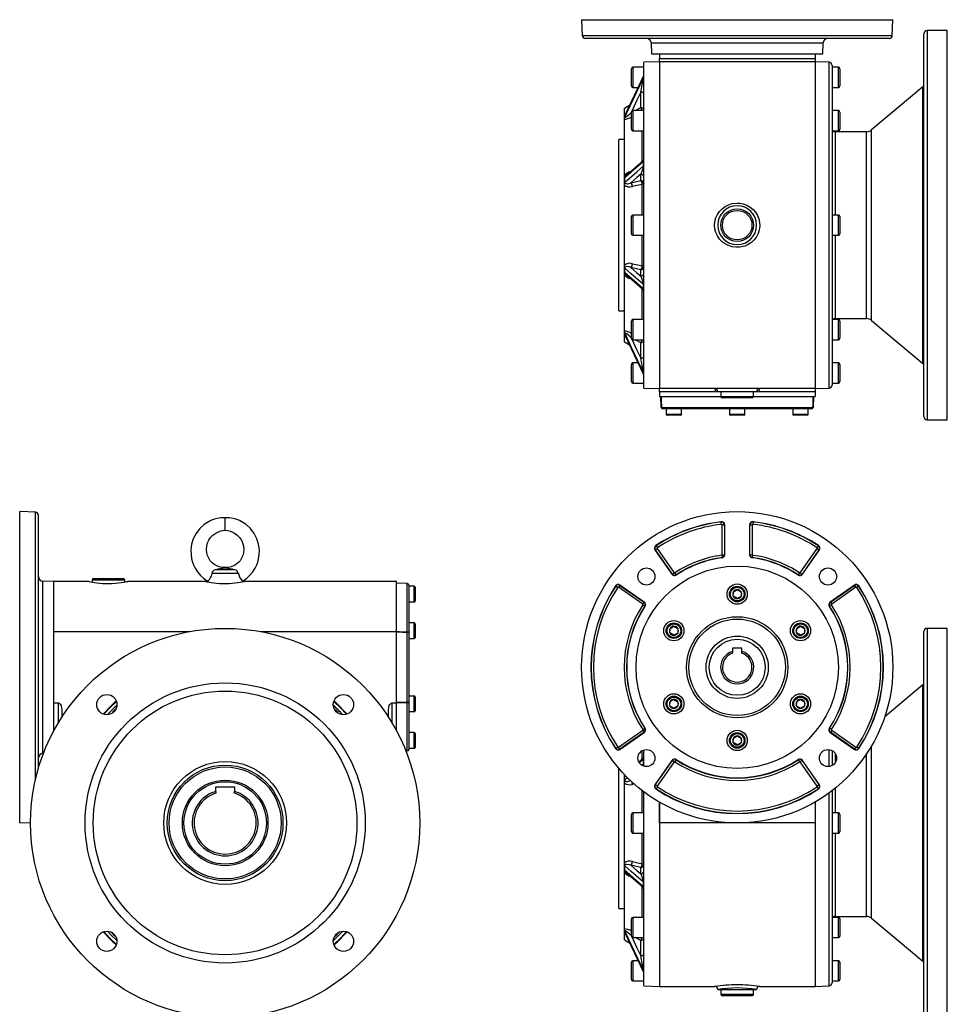
# Model space of a CAD drawing. Extents: x -478 to 818, y -478 to 478.
# Drawn here: x -478 to 118, y -154 to 478 of the extents above; entities that cross this region are included whole.
import ezdxf

# ---------------------------------------------------------------- set-up
doc = ezdxf.new("R2010")
doc.units = 0
doc.linetypes.add('SLD-PLNÁ', pattern=[0])
doc.layers.add('VIDITELNE', color=2, linetype='SLD-PLNÁ')

msp = doc.modelspace()

# ---------------------------------------------------------------- linework, layer by layer
at = {"layer": 'VIDITELNE', "color": 2, "linetype": 'SLD-PLNÁ'}
for p, q in [((-117.5, 478.5), (-117.15, 468.43)), ((-117.5, 478.5), (82.5, 478.5)), ((82.15, 468.43), (82.5, 478.5)), ((-117.15, 468.43), (82.15, 468.43)), ((102.5, 223.5), (102.5, 469.5)), ((117.5, 471.5), (104.5, 471.5)), ((104.5, 471.5), (104.5, 221.5)), ((117.5, 221.5), (117.5, 471.5)), ((80.15, 466.5), (-115.15, 466.5)), ((-72.75, 463.6), (-72.5, 456.5)), ((-72.75, 463.6), (37.75, 463.6)), ((37.5, 456.5), (37.75, 463.6)), ((-72.5, 456.5), (37.5, 456.5)), ((-67.5, 456.5), (32.5, 456.5)), ((-67.5, 456.5), (-67.5, 453.5)), ((32.5, 456.5), (32.5, 453.5)), ((-67.5, 451.5), (-77.5, 451.15)), ((-77.5, 241.85), (-77.5, 451.15)), ((-67.5, 453.5), (32.5, 453.5)), ((-67.5, 451.5), (-67.5, 453.5)), ((32.5, 451.5), (-67.5, 451.5)), ((-67.5, 451.5), (-67.5, 241.5)), ((32.5, 453.5), (32.5, 451.5)), ((41.57, 451.18), (32.5, 451.5)), ((32.5, 451.5), (32.5, 241.5)), ((41.57, 346.5), (41.57, 451.18)), ((43.5, 449.18), (43.5, 346.5)), ((-85.5, 436), (-85.5, 447)), ((-77.5, 448), (-84.5, 448)), ((-84.5, 448), (-84.5, 435)), ((47.5, 448), (43.5, 448)), ((47.5, 435), (47.5, 448)), ((48.5, 447), (48.5, 436)), ((-77.7, 442.33), (-89.69, 417.07)), ((-77.67, 441.18), (-77.67, 442.34)), ((-84.5, 435), (-81.18, 435)), ((-79.5, 422.02), (-79.5, 431.96)), ((43.5, 435), (47.5, 435)), ((101.79, 435.27), (68.89, 407.67)), ((101.79, 346.5), (101.79, 435.27)), ((-86.67, 423.42), (-90, 421.5)), ((-90, 416.95), (-90, 421.5)), ((-85.46, 419.4), (-85.82, 418.64)), ((-85.82, 418.64), (-85.5, 418.81)), ((-85.5, 408.18), (-85.5, 419.18)), ((-77.5, 420.18), (-84.5, 420.18)), ((-84.5, 420.18), (-84.5, 407.18)), ((-82.95, 420.18), (-79.5, 422.02)), ((47.5, 420.18), (43.5, 420.18)), ((47.5, 407.18), (47.5, 420.18)), ((48.5, 419.18), (48.5, 408.18)), ((-90, 415.8), (-90, 416.95)), ((-90, 415.8), (-90, 415.8)), ((-90, 414.51), (-90, 415.8)), ((-90, 378.12), (-90, 414.51)), ((-84.5, 407.18), (-77.5, 407.18)), ((-78.5, 387.45), (-78.5, 407.18)), ((43.5, 407.18), (47.5, 407.18)), ((65.68, 406.5), (45.5, 406.5)), ((45.5, 406.5), (45.5, 353)), ((65.68, 286.5), (65.68, 406.5)), ((68.89, 285.33), (68.89, 407.67)), ((-90, 401.5), (-93.5, 401.5)), ((-93.5, 291.5), (-93.5, 401.5)), ((-78.19, 387.63), (-88.64, 378.51)), ((-77.67, 384.56), (-77.67, 387.35)), ((-90, 375.2), (-90, 378.12)), ((-90, 372.23), (-90, 375.2)), ((-90, 375.2), (-90, 375.2)), ((-85.82, 373.7), (-79.5, 375.1)), ((-79.5, 375.1), (-79.5, 379.22)), ((-90, 320.77), (-90, 372.23)), ((-78.5, 353), (-78.5, 372.7)), ((-85.5, 341), (-85.5, 352)), ((-77.5, 353), (-84.5, 353)), ((-84.5, 353), (-84.5, 340)), ((47.5, 353), (43.5, 353)), ((47.5, 340), (47.5, 353)), ((48.5, 352), (48.5, 341)), ((41.57, 241.82), (41.57, 346.5)), ((43.5, 346.5), (43.5, 243.82)), ((101.79, 257.73), (101.79, 346.5)), ((-84.5, 340), (-77.5, 340)), ((-78.5, 320.3), (-78.5, 340)), ((43.5, 340), (47.5, 340)), ((45.5, 340), (45.5, 286.5)), ((-90, 317.8), (-90, 320.77)), ((-90, 317.8), (-90, 317.8)), ((-90, 314.88), (-90, 317.8)), ((-79.5, 317.9), (-85.82, 319.3)), ((-79.5, 313.78), (-79.5, 317.9)), ((-90, 278.49), (-90, 314.88)), ((-88.65, 314.5), (-78.23, 305.4)), ((-78.5, 285.82), (-78.5, 305.56)), ((-77.67, 305.65), (-77.67, 308.44)), ((-93.5, 291.5), (-90, 291.5)), ((-85.5, 273.82), (-85.5, 284.82)), ((-77.5, 285.82), (-84.5, 285.82)), ((-84.5, 285.82), (-84.5, 272.82)), ((47.5, 285.82), (43.5, 285.82)), ((45.5, 286.5), (65.68, 286.5)), ((47.5, 272.82), (47.5, 285.82)), ((48.5, 284.82), (48.5, 273.82)), ((68.89, 285.33), (101.79, 257.73)), ((-90, 277.2), (-90, 278.49)), ((-90, 277.2), (-90, 277.2)), ((-90, 276.05), (-90, 277.2)), ((-90, 271.5), (-90, 276.05)), ((-89.56, 275.66), (-90, 276.05)), ((-89.69, 275.93), (-77.7, 250.67)), ((-85.82, 274.36), (-85.45, 273.58)), ((-85.5, 274.19), (-85.82, 274.36)), ((-84.5, 272.82), (-77.5, 272.82)), ((-79.5, 270.98), (-82.95, 272.82)), ((43.5, 272.82), (47.5, 272.82)), ((-90, 271.5), (-86.67, 269.58)), ((-79.5, 261.04), (-79.5, 270.98)), ((-85.5, 246), (-85.5, 257)), ((-81.18, 258), (-84.5, 258)), ((-84.5, 258), (-84.5, 245)), ((47.5, 258), (43.5, 258)), ((47.5, 245), (47.5, 258)), ((48.5, 257), (48.5, 246)), ((-77.67, 250.66), (-77.67, 251.82)), ((-84.5, 245), (-77.5, 245)), ((-77.5, 241.85), (-67.5, 241.5)), ((32.5, 241.5), (-67.5, 241.5)), ((-67.5, 239.5), (-67.5, 241.5)), ((32.5, 241.5), (41.57, 241.82)), ((32.5, 241.5), (32.5, 239.5)), ((43.5, 245), (47.5, 245)), ((-31.49, 239.5), (-67.5, 239.5)), ((-67.5, 239.5), (-67.5, 236.5)), ((-67.5, 236.5), (-28, 236.5)), ((-66.25, 229.47), (-66.5, 236.5)), ((-30, 239.5), (-31.49, 239.5)), ((-5, 239.5), (-30, 239.5)), ((-28, 239.5), (-28, 236.5)), ((-28, 236.5), (-7, 236.5)), ((-8, 235.5), (-27, 235.5)), ((-7, 236.5), (-7, 239.5)), ((-7, 236.5), (32.5, 236.5)), ((-3.51, 239.5), (-5, 239.5)), ((32.5, 239.5), (-3.51, 239.5)), ((31.5, 236.5), (31.25, 229.47)), ((32.5, 239.5), (32.5, 236.5)), ((-66.16, 229.47), (31.16, 229.47)), ((30.25, 228.5), (-65.25, 228.5)), ((-63.2, 228.5), (-63.2, 225)), ((-53.2, 225), (-53.2, 228.5)), ((-22.5, 228.5), (-22.5, 225)), ((-12.5, 225), (-12.5, 228.5)), ((18.2, 228.5), (18.2, 225)), ((28.2, 225), (28.2, 228.5)), ((-63.2, 225), (-53.2, 225)), ((-53.7, 224.5), (-62.7, 224.5)), ((-22.5, 225), (-12.5, 225)), ((-13, 224.5), (-22, 224.5)), ((18.2, 225), (28.2, 225)), ((27.7, 224.5), (18.7, 224.5)), ((104.5, 221.5), (117.5, 221.5)), ((-468.43, 162.15), (-478.5, 162.5)), ((-478.5, 62.5), (-478.5, 162.5)), ((-468.43, 62.5), (-468.43, 162.15)), ((-466.5, 62.5), (-466.5, 160.15)), ((-346.5, 150.5), (-346.5, 158.5)), ((-27.7, 155.79), (-27.72, 155.94)), ((-27.54, 154.29), (-27.7, 155.79)), ((-27.16, 153.95), (-25.66, 153.95)), ((-27.16, 134.81), (-27.16, 153.95)), ((-25.66, 153.95), (-25.5, 153.95)), ((-25.66, 153.95), (-25.66, 134.81)), ((-25.5, 134.81), (-25.5, 153.95)), ((-9.34, 153.95), (-9.5, 153.95)), ((-9.5, 153.95), (-9.5, 134.81)), ((-9.34, 134.81), (-9.34, 153.95)), ((-9.34, 153.95), (-7.84, 153.95)), ((-7.84, 153.95), (-7.84, 134.81)), ((-7.3, 155.79), (-7.46, 154.29)), ((-7.3, 155.79), (-7.28, 155.94)), ((-69.64, 140.52), (-69.73, 140.65)), ((-69.64, 140.52), (-68.81, 139.28)), ((33.81, 139.28), (34.64, 140.52)), ((34.64, 140.52), (34.73, 140.65)), ((-70.13, 137.94), (-70.26, 137.84)), ((-70.26, 137.84), (-59.36, 122.28)), ((-70.13, 137.94), (-68.9, 138.8)), ((-59.23, 122.37), (-70.13, 137.94)), ((-68.9, 138.8), (-58, 123.23)), ((-27.45, 134.47), (-27.25, 132.99)), ((-27.25, 132.99), (-27.23, 132.83)), ((-27.16, 134.81), (-25.66, 134.81)), ((-25.66, 134.81), (-25.5, 134.81)), ((-9.34, 134.81), (-9.5, 134.81)), ((-9.34, 134.81), (-7.84, 134.81)), ((-7.75, 132.99), (-7.77, 132.83)), ((-7.75, 132.99), (-7.55, 134.47)), ((23, 123.23), (33.9, 138.8)), ((35.13, 137.94), (24.23, 122.37)), ((24.36, 122.28), (35.26, 137.84)), ((33.9, 138.8), (35.13, 137.94)), ((35.13, 137.94), (35.26, 137.84)), ((-346.5, 126.14), (-346.5, 126.5)), ((-337.98, 122.69), (-355.02, 122.69)), ((-340.31, 125.12), (-352.69, 125.12)), ((-59.23, 122.37), (-59.36, 122.28)), ((-59.23, 122.37), (-58, 123.23)), ((-56.7, 121.89), (-57.53, 123.14)), ((-56.7, 121.89), (-56.62, 121.75)), ((21.7, 121.89), (21.62, 121.75)), ((22.53, 123.14), (21.7, 121.89)), ((23, 123.23), (24.23, 122.37)), ((24.23, 122.37), (24.36, 122.28)), ((-456.5, 117.5), (-463.6, 117.75)), ((-463.6, 62.5), (-463.6, 117.75)), ((-434, 117.5), (-456.5, 117.5)), ((-456.5, 85.41), (-456.5, 117.5)), ((-456.5, 62.5), (-456.5, 117.5)), ((-432, 118.5), (-432, 117.08)), ((-411, 118.5), (-432, 118.5)), ((-431, 119.5), (-412, 119.5)), ((-411, 117.08), (-411, 118.5)), ((-359, 117.5), (-409.03, 117.5)), ((-357.61, 117.73), (-357.7, 117.22)), ((-335.3, 117.22), (-335.39, 117.73)), ((-236.5, 117.5), (-334.03, 117.5)), ((-236.5, 85.41), (-236.5, 117.5)), ((-229.47, 116.25), (-236.5, 116.5)), ((-229.47, 85.34), (-229.47, 116.25)), ((-228.5, 115.25), (-228.5, 84.92)), ((-225, 114.5), (-228.5, 114.5)), ((-225, 104.5), (-225, 114.5)), ((-224.5, 114), (-224.5, 105)), ((-95.52, 114.64), (-95.65, 114.73)), ((-95.52, 114.64), (-94.28, 113.81)), ((-92.94, 115.13), (-93.8, 113.9)), ((-78.23, 103), (-93.8, 113.9)), ((-92.94, 115.13), (-92.84, 115.26)), ((-92.94, 115.13), (-77.37, 104.23)), ((-77.28, 104.36), (-92.84, 115.26)), ((57.84, 115.26), (42.28, 104.36)), ((42.37, 104.23), (57.94, 115.13)), ((58.8, 113.9), (43.23, 103)), ((57.94, 115.13), (57.84, 115.26)), ((57.94, 115.13), (58.8, 113.9)), ((60.52, 114.64), (59.28, 113.81)), ((60.52, 114.64), (60.65, 114.73)), ((-20.04, 108.12), (-19.96, 111.01)), ((-17.58, 106.61), (-20.04, 108.12)), ((-19.96, 111.01), (-17.42, 112.39)), ((-15.04, 107.99), (-17.58, 106.61)), ((-17.42, 112.39), (-14.96, 110.88)), ((-14.96, 110.88), (-15.04, 107.99)), ((-228.5, 104.5), (-225, 104.5)), ((-78.23, 103), (-77.37, 104.23)), ((-78.14, 102.53), (-76.89, 101.7)), ((-77.37, 104.23), (-77.28, 104.36)), ((-76.89, 101.7), (-76.75, 101.62)), ((41.89, 101.7), (41.75, 101.62)), ((43.14, 102.53), (41.89, 101.7)), ((42.37, 104.23), (42.28, 104.36)), ((42.37, 104.23), (43.23, 103)), ((-225, 91), (-228.5, 91)), ((-225, 81), (-225, 91)), ((-224.5, 90.5), (-224.5, 81.5)), ((-60.66, 87.51), (-58.13, 88.89)), ((-58.13, 88.89), (-55.67, 87.38)), ((20.74, 87.51), (23.28, 88.89)), ((23.28, 88.89), (25.74, 87.38)), ((-456.5, 85.41), (-369.25, 85.41)), ((-323.75, 85.41), (-236.5, 85.41)), ((-236.5, 39.59), (-236.5, 85.41)), ((-229.47, 40.08), (-229.47, 84.92)), ((-228.5, 84.92), (-229.47, 84.92)), ((-228.5, 84.92), (-228.5, 40.08)), ((-60.74, 84.62), (-60.66, 87.51)), ((-58.28, 83.11), (-60.74, 84.62)), ((-55.74, 84.49), (-58.28, 83.11)), ((-55.67, 87.38), (-55.74, 84.49)), ((20.67, 84.62), (20.74, 87.51)), ((23.13, 83.11), (20.67, 84.62)), ((25.66, 84.49), (23.13, 83.11)), ((25.74, 87.38), (25.66, 84.49)), ((102.5, -160.5), (102.5, 85.5)), ((117.5, 87.5), (104.5, 87.5)), ((104.5, 87.5), (104.5, -162.5)), ((117.5, -162.5), (117.5, 87.5)), ((-228.5, 81), (-225, 81)), ((-20.5, 74.7), (-20.5, 72.72)), ((-14.5, 74.7), (-20.5, 74.7)), ((-20.5, 72.72), (-20.5, 71.51)), ((-14.5, 72.72), (-14.5, 74.7)), ((-14.5, 71.51), (-14.5, 72.72)), ((-478.5, -37.5), (-478.5, 62.5)), ((-468.43, -9.97), (-468.43, 62.5)), ((-466.5, -2.5), (-466.5, 62.5)), ((-463.6, 7.25), (-463.6, 62.5)), ((-456.5, 21.87), (-456.5, 62.5)), ((101.79, 51.27), (77.32, 30.74)), ((101.79, -126.27), (101.79, 51.27)), ((-456.5, 21.87), (-456.5, 39.59)), ((-456.5, 39.59), (-453.5, 39.59)), ((-453.5, 27.12), (-453.5, 39.59)), ((-239.5, 39.59), (-236.5, 39.59)), ((-239.5, 39.59), (-239.5, 27.12)), ((-236.5, 21.87), (-236.5, 39.59)), ((-228.5, 40.08), (-229.47, 40.08)), ((-229.47, 8.75), (-229.47, 39.66)), ((-225, 44), (-228.5, 44)), ((-228.5, 40.08), (-228.5, 9.75)), ((-225, 34), (-225, 44)), ((-224.5, 43.5), (-224.5, 34.5)), ((-60.74, 37.62), (-60.66, 40.51)), ((-60.66, 40.51), (-58.13, 41.89)), ((-58.13, 41.89), (-55.67, 40.38)), ((-55.67, 40.38), (-55.74, 37.49)), ((20.67, 37.62), (20.74, 40.51)), ((20.74, 40.51), (23.28, 41.89)), ((23.28, 41.89), (25.74, 40.38)), ((25.74, 40.38), (25.66, 37.49)), ((-451.5, 35.13), (-451.5, 30.32)), ((-241.5, 30.32), (-241.5, 35.13)), ((-228.5, 34), (-225, 34)), ((-58.28, 36.11), (-60.74, 37.62)), ((-55.74, 37.49), (-58.28, 36.11)), ((23.13, 36.11), (20.67, 37.62)), ((25.66, 37.49), (23.13, 36.11)), ((-225, 20.5), (-228.5, 20.5)), ((-225, 10.5), (-225, 20.5)), ((-224.5, 20), (-224.5, 11)), ((-93.8, 11.1), (-78.23, 22)), ((-77.37, 20.77), (-92.94, 9.87)), ((-92.84, 9.74), (-77.28, 20.64)), ((-78.23, 22), (-77.37, 20.77)), ((-78.14, 22.47), (-76.89, 23.3)), ((-77.37, 20.77), (-77.28, 20.64)), ((-76.89, 23.3), (-76.75, 23.38)), ((41.89, 23.3), (41.75, 23.38)), ((43.14, 22.47), (41.89, 23.3)), ((42.37, 20.77), (42.28, 20.64)), ((42.28, 20.64), (57.84, 9.74)), ((43.23, 22), (42.37, 20.77)), ((57.94, 9.87), (42.37, 20.77)), ((43.23, 22), (58.8, 11.1)), ((-20.04, 14.12), (-19.96, 17.01)), ((-17.58, 12.61), (-20.04, 14.12)), ((-19.96, 17.01), (-17.42, 18.39)), ((-15.04, 13.99), (-17.58, 12.61)), ((-17.42, 18.39), (-14.96, 16.88)), ((-14.96, 16.88), (-15.04, 13.99)), ((-463.6, 7.25), (-463.21, 7.27)), ((-230.36, 8.71), (-229.47, 8.75)), ((-228.5, 10.5), (-225, 10.5)), ((-95.52, 10.36), (-95.65, 10.27)), ((-95.52, 10.36), (-94.28, 11.19)), ((-92.94, 9.87), (-93.8, 11.1)), ((-92.94, 9.87), (-92.84, 9.74)), ((-78.5, 3.45), (-78.5, 8.98)), ((-77.5, -1.08), (-77.5, 9.41)), ((41.57, -1.29), (41.57, 9.61)), ((43.5, 8.98), (43.5, -0.65)), ((45.5, 7.08), (45.5, 1.25)), ((57.94, 9.87), (57.84, 9.74)), ((58.8, 11.1), (57.94, 9.87)), ((60.52, 10.36), (59.28, 11.19)), ((60.52, 10.36), (60.65, 10.27)), ((65.68, -97.5), (65.68, 6.99)), ((68.89, -98.67), (68.89, 12.14)), ((-78.19, 3.63), (-80.61, 1.52)), ((-78.75, -0.38), (-77.67, 0.56)), ((-77.67, 0.56), (-77.67, 3.35)), ((-59.36, 2.72), (-70.26, -12.84)), ((-70.13, -12.94), (-59.23, 2.63)), ((-58, 1.77), (-68.9, -13.8)), ((-59.23, 2.63), (-59.36, 2.72)), ((-58, 1.77), (-59.23, 2.63)), ((-57.53, 1.86), (-56.7, 3.11)), ((-56.7, 3.11), (-56.62, 3.25)), ((21.7, 3.11), (21.62, 3.25)), ((21.7, 3.11), (22.53, 1.86)), ((24.23, 2.63), (23, 1.77)), ((33.9, -13.8), (23, 1.77)), ((24.23, 2.63), (24.36, 2.72)), ((24.23, 2.63), (35.13, -12.94)), ((35.26, -12.84), (24.36, 2.72)), ((-93.5, -37.5), (-93.5, -2.49)), ((-90, -8.8), (-90, -6.23)), ((-93.5, -37.5), (-93.5, -11)), ((-90, -11.77), (-90, -8.8)), ((-90, -8.8), (-90, -8.8)), ((-90, -63.23), (-90, -11.77)), ((-89.37, -6.85), (-89.74, -7.17)), ((-83.68, -12.45), (-84.82, -12.7)), ((-352.5, -14.2), (-340.5, -14.2)), ((-352.5, -17.21), (-352.5, -14.2)), ((-352.5, -17.21), (-352.5, -18.42)), ((-340.5, -14.2), (-340.5, -17.21)), ((-340.5, -18.42), (-340.5, -17.21)), ((-78.5, -31), (-78.5, -16.74)), ((-77.5, -37.5), (-77.5, -17.5)), ((-70.13, -12.94), (-70.26, -12.84)), ((-68.9, -13.8), (-70.13, -12.94)), ((-69.64, -15.52), (-69.73, -15.65)), ((-68.81, -14.28), (-69.64, -15.52)), ((34.64, -15.52), (33.81, -14.28)), ((35.13, -12.94), (33.9, -13.8)), ((34.64, -15.52), (34.73, -15.65)), ((35.13, -12.94), (35.26, -12.84)), ((41.57, -142.18), (41.57, -18.19)), ((43.5, -16.74), (43.5, -140.18)), ((45.5, -15.16), (45.5, -31)), ((-67.5, -24.1), (-67.5, -37.5)), ((-67.5, -37.5), (-67.5, -24.1)), ((32.5, -24.1), (32.5, -37.5)), ((-77.5, -31), (-84.5, -31)), ((-84.5, -31), (-84.5, -37.5)), ((47.5, -31), (43.5, -31)), ((47.5, -44), (47.5, -31)), ((-478.5, -37.5), (-471.5, -37.26)), ((-93.5, -92.5), (-93.5, -37.5)), ((-85.5, -37.5), (-85.5, -32)), ((-85.5, -43), (-85.5, -37.5)), ((-84.5, -37.5), (-84.5, -44)), ((-77.5, -142.15), (-77.5, -37.5)), ((32.5, -37.5), (-67.5, -37.5)), ((-67.5, -37.5), (-67.5, -142.5)), ((32.5, -37.5), (32.5, -142.5)), ((48.5, -32), (48.5, -43)), ((-84.5, -44), (-77.5, -44)), ((-78.5, -63.7), (-78.5, -44)), ((43.5, -44), (47.5, -44)), ((45.5, -44), (45.5, -97.5)), ((-90, -66.2), (-90, -63.23)), ((-90, -66.2), (-90, -66.2)), ((-90, -69.12), (-90, -66.2)), ((-90, -105.51), (-90, -69.12)), ((-88.66, -69.5), (-78.23, -78.6)), ((-79.5, -66.1), (-85.82, -64.7)), ((-79.5, -70.22), (-79.5, -66.1)), ((-77.67, -78.35), (-77.67, -75.56)), ((-78.5, -98.18), (-78.5, -78.44)), ((-93.5, -92.5), (-90, -92.5)), ((-85.5, -104.68), (-85.5, -99.18)), ((-77.5, -98.18), (-84.5, -98.18)), ((-84.5, -98.18), (-84.5, -104.68)), ((47.5, -98.18), (43.5, -98.18)), ((45.5, -97.5), (65.68, -97.5)), ((47.5, -111.18), (47.5, -98.18)), ((48.5, -99.18), (48.5, -110.18)), ((68.89, -98.67), (101.79, -126.27)), ((-90, -106.8), (-90, -105.51)), ((-90, -106.8), (-90, -106.8)), ((-90, -107.95), (-90, -106.8)), ((-85.5, -110.18), (-85.5, -104.68)), ((-84.5, -104.68), (-84.5, -111.18)), ((-90, -112.5), (-90, -107.95)), ((-90, -112.5), (-86.67, -114.42)), ((-89.69, -108.07), (-77.7, -133.33)), ((-85.82, -109.64), (-85.45, -110.42)), ((-85.5, -109.81), (-85.82, -109.64)), ((-84.5, -111.18), (-77.5, -111.18)), ((-79.5, -113.02), (-82.95, -111.18)), ((-79.5, -122.96), (-79.5, -113.02)), ((43.5, -111.18), (47.5, -111.18)), ((-81.18, -126), (-84.5, -126)), ((-84.5, -126), (-84.5, -132.5)), ((47.5, -126), (43.5, -126)), ((47.5, -139), (47.5, -126)), ((-85.5, -132.5), (-85.5, -127)), ((-85.5, -138), (-85.5, -132.5)), ((-84.5, -132.5), (-84.5, -139)), ((-77.67, -133.34), (-77.67, -132.18)), ((48.5, -127), (48.5, -138)), ((-84.5, -139), (-77.5, -139)), ((43.5, -139), (47.5, -139)), ((-77.5, -142.15), (-67.5, -142.5)), ((-67.5, -142.5), (-32, -142.5)), ((-30, -144.5), (-5, -144.5)), ((-28, -144.5), (-28, -147.5)), ((-7, -147.5), (-7, -144.5)), ((-3.04, -142.5), (32.5, -142.5)), ((32.5, -142.5), (41.57, -142.18)), ((-28, -147.5), (-7, -147.5)), ((-8, -148.5), (-27, -148.5))]:
    msp.add_line(p, q, dxfattribs=at)
for points in [[(-77.67, 442.34), (-79.11, 439.31), (-85.53, 425.77), (-89.74, 416.91)], [(-89.74, 415.75), (-88.39, 418.58), (-81.97, 432.12), (-77.67, 441.18)], [(-77.67, 442.34), (-77.68, 442.37), (-77.69, 442.33)], [(-79.5, 431.96), (-81.94, 426.82), (-85.28, 419.78)], [(-77.5, 431.19), (-77.54, 431.34), (-77.65, 431.49), (-77.84, 431.62), (-78.09, 431.73), (-78.39, 431.83), (-78.73, 431.9), (-79.11, 431.94), (-79.5, 431.96)], [(-89.74, 415.75), (-89.73, 415.7), (-89.7, 415.67), (-89.66, 415.66), (-89.57, 415.67), (-89.45, 415.71), (-89.4, 415.73), (-89.12, 415.88), (-88.82, 416.08), (-88.4, 416.38), (-87.96, 416.73), (-86.9, 417.63), (-85.82, 418.64)], [(-85.5, 418.08), (-85.63, 418.32), (-85.82, 418.64)], [(-79.5, 422.02), (-79.11, 422), (-78.73, 421.96), (-78.39, 421.89), (-78.09, 421.79), (-77.84, 421.68), (-77.65, 421.55), (-77.54, 421.4), (-77.5, 421.25)], [(-90, 416.95), (-89.74, 417.2), (-89.56, 417.35)], [(-90, 415.8), (-89.91, 415.64), (-89.74, 415.75), (-89.74, 415.75)], [(-89.69, 417.07), (-89.72, 416.99), (-89.74, 416.91)], [(-89.69, 417.07), (-89.69, 417.06), (-89.72, 417), (-89.72, 417.01)], [(-77.67, 387.35), (-79.11, 386.1), (-85.53, 380.49), (-89.74, 376.83)], [(-77.67, 387.35), (-77.68, 387.49), (-77.7, 387.63), (-77.74, 387.71), (-77.83, 387.79), (-78.13, 387.68), (-78.19, 387.63)], [(-89.74, 374.02), (-88.39, 375.2), (-81.97, 380.81), (-77.67, 384.56)], [(-89.74, 374.02), (-89.73, 373.9), (-89.7, 373.79), (-89.66, 373.69), (-89.57, 373.54), (-89.45, 373.42), (-89.4, 373.39), (-89.12, 373.25), (-88.82, 373.17), (-88.4, 373.13), (-87.96, 373.15), (-86.9, 373.34), (-85.82, 373.7)], [(-79.5, 379.22), (-81.94, 377.09), (-85.82, 373.7)], [(-77.5, 373.25), (-77.52, 373.17), (-77.57, 373.09), (-77.65, 373.01), (-77.77, 372.93), (-77.91, 372.86), (-78.09, 372.8), (-78.28, 372.74), (-78.5, 372.7)], [(-78.5, 372.7), (-81.96, 371.93), (-84.82, 371.3)], [(-17.5, 360.73), (-15.91, 360.64), (-13.57, 360.2), (-11.27, 359.35), (-9.2, 358.17), (-7.31, 356.62), (-5.75, 354.83), (-4.47, 352.74), (-3.6, 350.54), (-3.1, 348.14), (-3.02, 345.8), (-3.35, 343.4), (-4.06, 341.16), (-5.17, 339.01), (-6.6, 337.12), (-8.37, 335.45), (-10.37, 334.11), (-12.63, 333.1), (-15.9, 332.36), (-18.29, 332.29), (-20.73, 332.63), (-23, 333.34), (-25.19, 334.44), (-27.11, 335.84), (-28.81, 337.6), (-30.16, 339.56), (-31.18, 341.78), (-31.79, 344.07), (-32, 346.5), (-31.8, 348.84), (-31.2, 351.17), (-30.23, 353.32), (-28.87, 355.32), (-27.23, 357.05), (-25.26, 358.52), (-23.12, 359.62), (-20.76, 360.37), (-17.5, 360.73)], [(-85.82, 319.3), (-86.87, 319.65), (-88.37, 319.87), (-89.18, 319.73), (-89.57, 319.46), (-89.69, 319.26), (-89.72, 319.14), (-89.74, 318.98)], [(-77.67, 308.44), (-79.11, 309.7), (-85.53, 315.3), (-89.74, 318.98)], [(-85.82, 319.3), (-81.94, 315.91), (-79.5, 313.78)], [(-84.82, 321.7), (-81.36, 320.93), (-78.5, 320.3)], [(-77.5, 319.75), (-77.52, 319.83), (-77.57, 319.91), (-77.65, 319.99), (-77.77, 320.07), (-77.91, 320.14), (-78.09, 320.2), (-78.28, 320.26), (-78.5, 320.3)], [(-89.74, 316.17), (-88.39, 315), (-81.97, 309.4), (-77.67, 305.65)], [(-78.19, 305.4), (-77.94, 305.21), (-77.76, 305.25), (-77.69, 305.42), (-77.67, 305.53), (-77.67, 305.65)], [(-89.74, 277.25), (-89.74, 277.25), (-89.85, 277.34), (-89.92, 277.36), (-90, 277.2)], [(-85.82, 274.36), (-86.87, 275.34), (-88.37, 276.6), (-89.18, 277.15), (-89.57, 277.33), (-89.69, 277.34), (-89.72, 277.31), (-89.74, 277.25)], [(-77.67, 251.82), (-79.11, 254.85), (-85.53, 268.39), (-89.74, 277.25)], [(-89.74, 276.09), (-88.39, 273.26), (-81.97, 259.72), (-77.67, 250.66)], [(-89.74, 276.09), (-89.7, 275.96), (-89.69, 275.93)], [(-85.5, 274.92), (-85.63, 274.68), (-85.82, 274.36)], [(-85.3, 273.25), (-81.94, 266.18), (-79.5, 261.04)], [(-77.5, 271.75), (-77.54, 271.6), (-77.65, 271.45), (-77.84, 271.32), (-78.09, 271.21), (-78.39, 271.11), (-78.73, 271.04), (-79.11, 271), (-79.5, 270.98)], [(-77.5, 261.81), (-77.54, 261.66), (-77.65, 261.51), (-77.84, 261.38), (-78.09, 261.27), (-78.39, 261.17), (-78.73, 261.1), (-79.11, 261.06), (-79.5, 261.04)], [(-77.69, 250.66), (-77.69, 250.65), (-77.67, 250.64), (-77.67, 250.66)], [(-66.41, 236.5), (-66.34, 234.5), (-66.16, 229.47)], [(31.16, 229.47), (31.23, 231.46), (31.41, 236.5)], [(-346.5, 158.5), (-349.29, 158.4), (-351.57, 158.04), (-353.35, 157.57), (-354.63, 157.13), (-355.65, 156.72), (-356.7, 156.22), (-359.99, 154.16), (-362.82, 151.57), (-365.16, 148.5), (-366.97, 144.94), (-368.01, 141.51), (-368.49, 137.86), (-368.43, 134.98), (-368.01, 132.19), (-367.41, 129.99), (-366.76, 128.24), (-365.75, 126.17), (-364.2, 123.74), (-362.24, 121.41), (-360.34, 119.66), (-358.64, 118.39), (-357.6, 117.75)], [(-335.4, 117.75), (-334.36, 118.39), (-332.66, 119.66), (-330.76, 121.41), (-328.8, 123.74), (-327.25, 126.17), (-326.24, 128.24), (-325.59, 129.99), (-324.99, 132.19), (-324.57, 134.98), (-324.51, 137.86), (-324.99, 141.51), (-326.03, 144.94), (-327.84, 148.5), (-330.18, 151.57), (-333.01, 154.16), (-336.3, 156.22), (-337.35, 156.72), (-338.37, 157.13), (-339.65, 157.57), (-341.43, 158.04), (-343.71, 158.4), (-346.5, 158.5)], [(-346.5, 126.5), (-348.59, 126.58), (-350.41, 126.98), (-351.92, 127.57), (-353.13, 128.23), (-354.81, 129.53), (-356.12, 130.97), (-357.86, 134.24), (-358.34, 136.11), (-358.52, 138.25), (-358.29, 140.47), (-357.74, 142.41), (-356.94, 144.11), (-355.82, 145.78), (-354.32, 147.34), (-352.43, 148.72), (-349.88, 149.88), (-348.29, 150.29), (-346.5, 150.5)], [(-346.5, 150.5), (-344.71, 150.29), (-343.12, 149.88), (-340.57, 148.72), (-338.68, 147.34), (-337.18, 145.78), (-336.06, 144.11), (-335.26, 142.41), (-334.71, 140.47), (-334.48, 138.25), (-334.66, 136.11), (-335.14, 134.24), (-335.88, 132.54), (-336.88, 130.97), (-337.72, 130), (-338.69, 129.09), (-339.87, 128.23), (-341.08, 127.57), (-342.59, 126.98), (-344.41, 126.58), (-346.5, 126.5)], [(-355.02, 122.69), (-355.22, 121.9), (-355.5, 121.13), (-355.81, 120.43), (-356.15, 119.79), (-356.5, 119.22), (-356.84, 118.72), (-357.15, 118.31), (-357.39, 117.99), (-357.55, 117.8), (-357.61, 117.73), (-357.6, 117.73)], [(-409.03, 117.49), (-409.01, 117.5), (-409.26, 117.44), (-409.82, 117.32), (-410.72, 117.13), (-411.9, 116.91), (-413.38, 116.67), (-415.07, 116.45), (-417, 116.25), (-419, 116.12), (-421.13, 116.06), (-423.17, 116.09), (-425.21, 116.19), (-427.09, 116.35), (-428.86, 116.56), (-430.42, 116.8), (-431.77, 117.04), (-432.82, 117.24), (-433.56, 117.4), (-434, 117.5)], [(-334.03, 117.49), (-334.01, 117.5), (-334.26, 117.44), (-334.82, 117.32), (-335.72, 117.13), (-336.9, 116.91), (-338.38, 116.67), (-340.07, 116.45), (-342, 116.25), (-344, 116.12), (-346.13, 116.06), (-348.17, 116.09), (-350.21, 116.19), (-352.09, 116.35), (-353.86, 116.56), (-355.42, 116.8), (-356.77, 117.04), (-357.82, 117.24), (-358.56, 117.4), (-359, 117.5)], [(-236.5, 85.4), (-234.5, 85.38), (-229.47, 85.34)], [(-229.47, 84.92), (-232.5, 84.94), (-236.5, 84.97)], [(-229.47, 85.34), (-229.28, 85.33), (-229.09, 85.31), (-228.93, 85.27), (-228.78, 85.21), (-228.66, 85.15), (-228.57, 85.08), (-228.52, 85), (-228.5, 84.92)], [(-453.5, 39.59), (-453.2, 39.53), (-452.86, 39.34), (-452.44, 38.86), (-451.88, 37.66), (-451.5, 35.13)], [(-424.5, 32.32), (-420.52, 36.52), (-416.32, 40.5)], [(-276.68, 40.5), (-272.48, 36.52), (-268.5, 32.32)], [(-241.5, 35.13), (-241.38, 36.56), (-241.01, 37.98), (-240.7, 38.64), (-240.14, 39.34), (-239.84, 39.52), (-239.5, 39.59)], [(-236.5, 40.03), (-232.5, 40.06), (-229.47, 40.08)], [(-229.47, 39.66), (-231.46, 39.64), (-236.5, 39.6)], [(-228.5, 40.08), (-228.52, 40), (-228.57, 39.92), (-228.66, 39.85), (-228.78, 39.79), (-228.93, 39.73), (-229.09, 39.69), (-229.28, 39.67), (-229.47, 39.66)], [(-77.67, 3.35), (-79.11, 2.1), (-80.27, 1.08)], [(-77.67, 3.35), (-77.68, 3.49), (-77.7, 3.63), (-77.74, 3.71), (-77.83, 3.79), (-78.13, 3.68), (-78.19, 3.63)], [(-89.74, -9.98), (-88.39, -8.8), (-87.86, -8.33)], [(-89.74, -9.98), (-89.7, -10.21), (-89.66, -10.31), (-89.45, -10.58), (-89.4, -10.61), (-88.82, -10.83), (-87.96, -10.85), (-85.82, -10.3)], [(-84.82, -62.3), (-81.36, -63.07), (-78.5, -63.7)], [(-85.82, -64.7), (-86.87, -64.35), (-88.37, -64.13), (-89.18, -64.27), (-89.57, -64.54), (-89.69, -64.74), (-89.72, -64.86), (-89.74, -65.02)], [(-77.67, -75.56), (-79.11, -74.3), (-85.53, -68.7), (-89.74, -65.02)], [(-89.74, -67.83), (-88.39, -69), (-81.97, -74.6), (-77.67, -78.35)], [(-85.82, -64.7), (-81.94, -68.09), (-79.5, -70.22)], [(-78.5, -63.7), (-78.28, -63.74), (-78.09, -63.8), (-77.91, -63.86), (-77.77, -63.93), (-77.65, -64.01), (-77.57, -64.09), (-77.52, -64.17), (-77.5, -64.25)], [(-78.19, -78.6), (-77.94, -78.79), (-77.76, -78.75), (-77.69, -78.58), (-77.67, -78.47), (-77.67, -78.35)], [(-416.32, -115.5), (-420.52, -111.52), (-424.5, -107.32)], [(-422.06, -107.03), (-419.62, -109.59), (-416.03, -113.06)], [(-276.97, -113.06), (-273.38, -109.59), (-270.94, -107.03)], [(-268.5, -107.32), (-272.48, -111.52), (-276.68, -115.5)], [(-89.74, -106.75), (-89.74, -106.75), (-89.85, -106.66), (-89.92, -106.64), (-90, -106.8)], [(-85.82, -109.64), (-86.87, -108.66), (-88.37, -107.4), (-89.18, -106.85), (-89.57, -106.67), (-89.69, -106.66), (-89.72, -106.69), (-89.74, -106.75)], [(-77.67, -132.18), (-79.11, -129.15), (-85.53, -115.61), (-89.74, -106.75)], [(-89.55, -108.37), (-89.62, -108.3), (-90, -107.95)], [(-89.74, -107.91), (-88.39, -110.74), (-81.97, -124.28), (-77.67, -133.34)], [(-85.5, -109.08), (-85.63, -109.32), (-85.82, -109.64)], [(-85.3, -110.75), (-81.94, -117.82), (-79.5, -122.96)], [(-77.5, -112.25), (-77.54, -112.4), (-77.65, -112.55), (-77.84, -112.68), (-78.09, -112.79), (-78.39, -112.89), (-78.73, -112.96), (-79.11, -113), (-79.5, -113.02)], [(-77.5, -122.19), (-77.54, -122.34), (-77.65, -122.49), (-77.84, -122.62), (-78.09, -122.73), (-78.39, -122.83), (-78.73, -122.9), (-79.11, -122.94), (-79.5, -122.96)], [(-77.69, -133.34), (-77.69, -133.35), (-77.67, -133.36), (-77.67, -133.34)]]:
    msp.add_lwpolyline(points, dxfattribs=at)
for centre, radius in [((-17.5, 346.5), 10.5), ((-17.5, 346.5), 9.5), ((-17.5, 62.5), 100), ((-17.5, 62.5), 65), ((-75.84, 120.84), 5.5), ((40.84, 120.84), 5.5), ((-17.5, 109.5), 6.5), ((-17.5, 109.5), 5), ((-17.5, 109.5), 4.4), ((-17.5, 62.5), 32.5), ((-58.2, 86), 6.5), ((-58.2, 86), 5), ((-58.2, 86), 4.4), ((-17.5, 62.5), 31), ((23.2, 86), 6.5), ((23.2, 86), 5), ((23.2, 86), 4.4), ((-346.5, -37.5), 125), ((-17.5, 62.5), 20), ((-17.5, 62.5), 18), ((-346.5, -37.5), 90), ((-346.5, -37.5), 84.71), ((-422.51, 38.51), 6.5), ((-270.49, 38.51), 6.5), ((-58.2, 39), 6.5), ((23.2, 39), 6.5), ((-58.2, 39), 5), ((-58.2, 39), 4.4), ((23.2, 39), 5), ((23.2, 39), 4.4), ((-17.5, 15.5), 6.5), ((-17.5, 15.5), 5), ((-17.5, 15.5), 4.4), ((-75.84, 4.16), 5.5), ((40.84, 4.16), 5.5), ((-346.5, -37.5), 39.45), ((-346.5, -37.5), 37.16), ((-346.5, -37.5), 36), ((-346.5, -37.5), 27.5), ((-346.5, -37.5), 26.5), ((-422.51, -113.51), 6.5), ((-270.49, -113.51), 6.5)]:
    msp.add_circle(centre, radius, dxfattribs=at)
for centre, radius, start, end in [((-115.15, 468.5), 2, 182, 270), ((80.15, 468.5), 2, 270, 358), ((104.5, 469.5), 2, 90, 180), ((-75.75, 463.5), 3, 2, 90), ((40.75, 463.5), 3, 90, 178), ((41.5, 449.18), 2, 0, 88), ((-84.5, 447), 1, 90, 180), ((-79.5, 443.2), 2, 334.39536, 359.98816), ((-79.25, 443.08), 1.75, 334.64046, 359.93474), ((47.5, 447), 1, 0, 90), ((-174.32, 455.59), 97.72, 346.00757, 351.52128), ((-79.21, 441.92), 1.71, 334.35258, 359.92218), ((100.5, 436.8), 2, 310, 0), ((-84.5, 436), 1, 180, 270), ((47.5, 436), 1, 270, 0), ((-84.5, 419.18), 1, 90, 180), ((-86.96, 417.27), 8.85, 19.19213, 32.48628), ((-79.18, 421.26), 1.68, 319.55717, 359.58393), ((47.5, 419.18), 1, 0, 90), ((-84.4, 415.08), 5.64, 161.02169, 172.66781), ((-91.29, 426.1), 11.66, 276.34014, 299.76089), ((-84.5, 408.18), 1, 180, 270), ((45.5, 408.5), 2, 221.4853, 270), ((47.5, 408.18), 1, 270, 0), ((65.68, 411.5), 5, 270, 310), ((-79.5, 389.15), 2, 310.94098, 359.99995), ((-77.94, 387.7), 0.44, 307.98715, 356.2381), ((-84.03, 373.78), 7.38, 104.48157, 143.93777), ((-90.33, 385.92), 12.74, 328.2666, 353.8756), ((-77.9, 384.89), 0.402, 305.33433, 355.46986), ((-84.01, 375.07), 5.99, 162.99085, 178.75457), ((-87.84, 375.06), 2.16, 176.27018, 208.65956), ((-87.51, 376.55), 2.25, 120.00568, 172.94651), ((-88.04, 371.37), 3.22, 358.81863, 46.44471), ((-79.43, 377.29), 1.93, 2.35549, 92.1761), ((-79.43, 373.17), 1.93, 2.35549, 92.1761), ((-81.72, 372.77), 3.22, 358.75202, 46.42715), ((-86.56, 376.52), 5.5, 231.33692, 288.42969), ((-17.5, 346.5), 12.5, 0, 180), ((-84.5, 352), 1, 90, 180), ((47.5, 352), 1, 0, 90), ((-17.5, 346.5), 12.5, 180, 0), ((-84.5, 341), 1, 180, 270), ((47.5, 341), 1, 270, 0), ((-86.61, 316.72), 5.29, 70.28254, 129.95085), ((-87.95, 317.96), 2.06, 150.48028, 184.58997), ((-84.03, 317.92), 5.97, 181.21162, 197.04296), ((-88.04, 321.63), 3.22, 313.55529, 1.18137), ((-81.72, 320.23), 3.22, 313.57285, 1.24798), ((-79.43, 319.83), 1.93, 267.8239, 357.64451), ((-83.91, 319.41), 7.59, 216.65068, 254.93185), ((-87.31, 316.57), 2.46, 189.2451, 237.12593), ((-79.43, 315.71), 1.93, 267.8239, 357.64451), ((-91.1, 306.82), 13.53, 6.88808, 30.96971), ((-79.5, 303.85), 2, 0.00047, 49.59139), ((-77.9, 308.11), 0.402, 4.53014, 54.66567), ((-77.94, 305.3), 0.44, 3.7619, 52.01285), ((-84.5, 284.82), 1, 90, 180), ((45.5, 284.5), 2, 90, 138.5147), ((47.5, 284.82), 1, 0, 90), ((65.68, 281.5), 5, 50, 90), ((-90.89, 268.21), 10.32, 58.52503, 85.06433), ((-84.31, 277.94), 5.74, 187.42499, 198.88551), ((-90.24, 275.68), 0.602, 14.24681, 31.78942), ((-84.5, 273.82), 1, 180, 270), ((-86.96, 275.73), 8.85, 327.51372, 340.80787), ((-79.18, 271.74), 1.68, 0.41607, 40.44283), ((47.5, 273.82), 1, 270, 0), ((-188.21, 234.65), 111.87, 8.82767, 13.64348), ((-84.5, 257), 1, 90, 180), ((47.5, 257), 1, 0, 90), ((100.5, 256.2), 2, 0, 50), ((-79.5, 249.8), 2, 0.00021, 25.49438), ((-79.21, 251.08), 1.71, 0.07782, 25.64742), ((-79.25, 249.92), 1.75, 0.06526, 25.35954), ((-84.5, 246), 1, 180, 270), ((-32, 239.5), 2, 0, 90), ((-33.84, 239.97), 2.39, 348.73175, 39.81328), ((-3, 239.5), 2, 90, 180), ((-1.16, 239.97), 2.39, 140.18672, 191.26825), ((41.5, 243.82), 2, 272, 0), ((47.5, 246), 1, 270, 0), ((-27, 236.5), 1, 180, 270), ((-8, 236.5), 1, 270, 0), ((-66.21, 230.51), 1.04, 267.39531, 272.60469), ((-65.25, 229.5), 1, 182, 270), ((-65.21, 229.45), 0.952, 179.15912, 267.13865), ((30.21, 229.45), 0.952, 272.86135, 0.84088), ((30.25, 229.5), 1, 270, 358), ((31.21, 230.51), 1.04, 267.39531, 272.60469), ((-62.7, 225), 0.5, 180, 270), ((-53.7, 225), 0.5, 270, 0), ((-22, 225), 0.5, 180, 270), ((-13, 225), 0.5, 270, 0), ((18.7, 225), 0.5, 180, 270), ((27.7, 225), 0.5, 270, 0), ((104.5, 223.5), 2, 180, 270), ((-468.5, 160.15), 2, 0, 88), ((-17.5, 62.5), 94, 96.24013, 123.75434), ((-17.5, 62.5), 93.84, 96.24013, 123.75434), ((-17.5, 62.5), 92.34, 96.24013, 123.75434), ((-27.5, 153.95), 2, 0, 96.24013), ((-27.5, 153.95), 1.84, 0, 96.24013), ((-27.5, 153.95), 0.342, 0, 96.24013), ((-7.5, 153.95), 2, 83.75987, 180), ((-7.5, 153.95), 1.84, 83.75987, 180), ((-7.5, 153.95), 0.342, 83.75987, 180), ((-17.5, 62.5), 92.34, 56.24566, 83.75987), ((-17.5, 62.5), 93.84, 56.24566, 83.75987), ((-17.5, 62.5), 94, 56.24566, 83.75987), ((-68.62, 138.99), 2, 123.75434, 215), ((-68.62, 138.99), 1.84, 123.75434, 215), ((-68.62, 138.99), 0.342, 123.75434, 215), ((33.62, 138.99), 0.342, 325, 56.24566), ((33.62, 138.99), 1.84, 325, 56.24566), ((33.62, 138.99), 2, 325, 56.24566), ((-17.5, 62.5), 72.66, 97.87349, 123.43006), ((-17.5, 62.5), 71.16, 97.87349, 123.43006), ((-17.5, 62.5), 71, 97.87349, 123.43006), ((-27.5, 134.81), 0.342, 277.87349, 0), ((-27.5, 134.81), 1.84, 277.87349, 0), ((-27.5, 134.81), 2, 277.87349, 0), ((-7.5, 134.81), 2, 180, 262.12651), ((-7.5, 134.81), 1.84, 180, 262.12651), ((-7.5, 134.81), 0.342, 180, 262.12651), ((-17.5, 62.5), 71, 56.56994, 82.12651), ((-17.5, 62.5), 71.16, 56.56994, 82.12651), ((-17.5, 62.5), 72.66, 56.56994, 82.12651), ((-463.5, 120.75), 3, 180, 268), ((-352.02, 122.15), 3.05, 102.66208, 169.78223), ((-337.9, 54.25), 72.4, 96.81845, 101.78165), ((-350.48, 82.46), 43.86, 76.60143, 84.79847), ((-340.95, 122.18), 3.01, 9.71792, 77.83777), ((-326.4, 125.58), 11.94, 193.99945, 221.08548), ((-57.72, 123.42), 2, 215, 303.43006), ((-57.72, 123.42), 1.84, 215, 303.43006), ((-57.72, 123.42), 0.342, 215, 303.43006), ((22.72, 123.42), 2, 236.56994, 325), ((22.72, 123.42), 1.84, 236.56994, 325), ((22.72, 123.42), 0.342, 236.56994, 325), ((-431, 118.5), 1, 90, 180), ((-412, 118.5), 1, 0, 90), ((-229.5, 115.25), 1, 0, 88), ((-225, 114), 0.5, 0, 90), ((-17.5, 62.5), 94, 146.24566, 213.75434), ((-17.5, 62.5), 93.84, 146.24566, 213.75434), ((-93.99, 113.62), 2, 55, 146.24566), ((-93.99, 113.62), 1.84, 55, 146.24566), ((-93.99, 113.62), 0.342, 55, 146.24566), ((58.99, 113.62), 2, 33.75434, 125), ((58.99, 113.62), 1.84, 33.75434, 125), ((58.99, 113.62), 0.342, 33.75434, 125), ((-17.5, 62.5), 93.84, 326.24566, 33.75434), ((-17.5, 62.5), 94, 326.24566, 33.75434), ((-17.5, 62.5), 92.34, 146.24566, 213.75434), ((-17.5, 109.5), 2.89, 148.49718, 208.49718), ((-17.5, 109.5), 2.89, 208.49718, 268.49718), ((-17.5, 109.5), 2.89, 88.49718, 148.49718), ((-17.5, 109.5), 2.89, 268.49718, 328.49718), ((-17.5, 109.5), 2.89, 28.49718, 88.49718), ((-17.5, 109.5), 2.89, 328.49718, 28.49718), ((-17.5, 62.5), 92.34, 326.24566, 33.75434), ((-225, 105), 0.5, 270, 0), ((-17.5, 62.5), 72.66, 146.56994, 213.43006), ((-17.5, 62.5), 71.16, 146.56994, 213.43006), ((-17.5, 62.5), 71, 146.56994, 213.43006), ((-78.42, 102.72), 0.342, 326.56994, 55), ((-78.42, 102.72), 1.84, 326.56994, 55), ((-78.42, 102.72), 2, 326.56994, 55), ((43.42, 102.72), 2, 125, 213.43006), ((43.42, 102.72), 1.84, 125, 213.43006), ((-17.5, 62.5), 71, 326.56994, 33.43006), ((-17.5, 62.5), 71.16, 326.56994, 33.43006), ((43.42, 102.72), 0.342, 125, 213.43006), ((-17.5, 62.5), 72.66, 326.56994, 33.43006), ((-225, 90.5), 0.5, 0, 90), ((-58.2, 86), 2.89, 88.49718, 148.49718), ((-58.2, 86), 2.89, 28.49718, 88.49718), ((23.2, 86), 2.89, 88.49718, 148.49718), ((23.2, 86), 2.89, 28.49718, 88.49718), ((-255.72, 85.13), 26.26, 359.53664, 0.46336), ((-58.2, 86), 2.89, 148.49718, 208.49718), ((-58.2, 86), 2.89, 208.49718, 268.49718), ((-58.2, 86), 2.89, 268.49718, 328.49718), ((-58.2, 86), 2.89, 328.49718, 28.49718), ((23.2, 86), 2.89, 148.49718, 208.49718), ((23.2, 86), 2.89, 208.49718, 268.49718), ((23.2, 86), 2.89, 268.49718, 328.49718), ((23.2, 86), 2.89, 328.49718, 28.49718), ((104.5, 85.5), 2, 90, 180), ((-225, 81.5), 0.5, 270, 0), ((-17.5, 62.5), 10.65, 106.35368, 73.64632), ((-17.5, 62.5), 9.5, 108.40848, 71.59152), ((100.5, 52.8), 2, 310, 0), ((-346.5, -37.5), 105, 131.76382, 138.23618), ((-346.5, -37.5), 102.68, 132.61895, 137.38105), ((-346.5, -37.5), 102.68, 42.61895, 47.38105), ((-346.5, -37.5), 105, 41.76382, 48.23618), ((-255.72, 39.87), 26.26, 359.53664, 0.46336), ((-225, 43.5), 0.5, 0, 90), ((-58.2, 39), 2.89, 148.49718, 208.49718), ((-58.2, 39), 2.89, 88.49718, 148.49718), ((-58.2, 39), 2.89, 28.49718, 88.49718), ((-58.2, 39), 2.89, 328.49718, 28.49718), ((23.2, 39), 2.89, 148.49718, 208.49718), ((23.2, 39), 2.89, 88.49718, 148.49718), ((23.2, 39), 2.89, 28.49718, 88.49718), ((23.2, 39), 2.89, 328.49718, 28.49718), ((-413.68, 29.68), 6.5, 119.05763, 150.94237), ((-279.32, 29.68), 6.5, 29.05763, 60.94237), ((-225, 34.5), 0.5, 270, 0), ((-58.2, 39), 2.89, 208.49718, 268.49718), ((-58.2, 39), 2.89, 268.49718, 328.49718), ((23.2, 39), 2.89, 208.49718, 268.49718), ((23.2, 39), 2.89, 268.49718, 328.49718), ((-225, 20), 0.5, 0, 90), ((-78.42, 22.28), 0.342, 305, 33.43006), ((-78.42, 22.28), 1.84, 305, 33.43006), ((-78.42, 22.28), 2, 305, 33.43006), ((43.42, 22.28), 2, 146.56994, 235), ((43.42, 22.28), 1.84, 146.56994, 235), ((43.42, 22.28), 0.342, 146.56994, 235), ((-17.5, 15.5), 2.89, 148.49718, 208.49718), ((-17.5, 15.5), 2.89, 208.49718, 268.49718), ((-17.5, 15.5), 2.89, 88.49718, 148.49718), ((-17.5, 15.5), 2.89, 268.49718, 328.49718), ((-17.5, 15.5), 2.89, 28.49718, 88.49718), ((-17.5, 15.5), 2.89, 328.49718, 28.49718), ((-463.5, 4.25), 3, 92, 180), ((-229.5, 9.75), 1, 272, 0), ((-225, 11), 0.5, 270, 0), ((-93.99, 11.38), 2, 213.75434, 305), ((-93.99, 11.38), 1.84, 213.75434, 305), ((-93.99, 11.38), 0.342, 213.75434, 305), ((58.99, 11.38), 2, 235, 326.24566), ((58.99, 11.38), 1.84, 235, 326.24566), ((58.99, 11.38), 0.342, 235, 326.24566), ((-79.5, 5.15), 2, 310.94098, 359.99995), ((-82.93, 0.78), 5.27, 342.00036, 357.55043), ((-77.94, 3.7), 0.44, 307.98715, 356.2381), ((-77.9, 0.89), 0.402, 305.33433, 355.46986), ((-57.72, 1.58), 2, 56.56994, 145), ((-57.72, 1.58), 1.84, 56.56994, 145), ((-57.72, 1.58), 0.342, 56.56994, 145), ((-17.5, 62.5), 72.66, 236.56994, 303.43006), ((-17.5, 62.5), 71.16, 236.56994, 303.43006), ((-17.5, 62.5), 71, 236.56994, 303.43006), ((22.72, 1.58), 2, 35, 123.43006), ((22.72, 1.58), 1.84, 35, 123.43006), ((22.72, 1.58), 0.342, 35, 123.43006), ((-84.01, -8.93), 5.99, 162.99085, 178.75457), ((-87.84, -8.94), 2.16, 176.27018, 208.65956), ((-86.56, -7.48), 5.5, 231.33692, 288.42969), ((-88.56, -7.19), 1.18, 151.2487, 179.02651), ((-88.92, -12.83), 4.1, 1.9154, 25.17394), ((-346.5, -37.5), 21.15, 106.47667, 73.52333), ((-346.5, -37.5), 20, 107.4576, 72.5424), ((-68.62, -13.99), 2, 145, 236.24566), ((-68.62, -13.99), 1.84, 145, 236.24566), ((-17.5, 62.5), 94, 236.24566, 303.75434), ((-17.5, 62.5), 93.84, 236.24566, 303.75434), ((-68.62, -13.99), 0.342, 145, 236.24566), ((-17.5, 62.5), 92.34, 236.24566, 303.75434), ((33.62, -13.99), 0.342, 303.75434, 35), ((33.62, -13.99), 1.84, 303.75434, 35), ((33.62, -13.99), 2, 303.75434, 35), ((-84.5, -32), 1, 90, 180), ((47.5, -32), 1, 0, 90), ((-84.5, -43), 1, 180, 270), ((47.5, -43), 1, 270, 0), ((-86.61, -67.28), 5.29, 70.28254, 129.95085), ((-88.04, -62.37), 3.22, 313.55529, 1.18137), ((-87.95, -66.04), 2.06, 150.48028, 184.58997), ((-84.03, -66.08), 5.97, 181.21162, 197.04296), ((-83.76, -64.44), 7.8, 216.90721, 254.53266), ((-87.25, -67.4), 2.52, 189.65909, 236.1591), ((-81.72, -63.77), 3.22, 313.57285, 1.24798), ((-79.43, -64.17), 1.93, 267.8239, 357.64451), ((-79.43, -68.29), 1.93, 267.8239, 357.64451), ((-91.1, -77.18), 13.53, 6.88808, 30.96971), ((-77.9, -75.89), 0.402, 4.53014, 54.66567), ((-79.5, -80.15), 2, 0.00047, 49.59139), ((-77.94, -78.7), 0.44, 3.7619, 52.01285), ((-84.5, -99.18), 1, 90, 180), ((45.5, -99.5), 2, 90, 138.5147), ((47.5, -99.18), 1, 0, 90), ((65.68, -102.5), 5, 50, 90), ((-346.5, -37.5), 105, 221.76382, 228.23618), ((-346.5, -37.5), 105, 311.76382, 318.23618), ((-90.89, -115.79), 10.32, 58.52503, 85.06433), ((-84.58, -106.12), 5.46, 187.13008, 199.18042), ((-413.68, -104.68), 6.5, 209.05763, 240.94237), ((-279.32, -104.68), 6.5, 299.05763, 330.94237), ((-89.36, -107.88), 0.375, 184.5648, 209.50302), ((-90.24, -108.32), 0.602, 14.24681, 31.78942), ((-84.5, -110.18), 1, 180, 270), ((-86.96, -108.27), 8.85, 327.51372, 340.80787), ((-79.18, -112.26), 1.68, 0.41607, 40.44283), ((47.5, -110.18), 1, 270, 0), ((-84.5, -127), 1, 90, 180), ((-188.21, -149.35), 111.87, 8.82767, 13.64348), ((47.5, -127), 1, 0, 90), ((100.5, -127.8), 2, 0, 50), ((-79.21, -132.92), 1.71, 0.07782, 25.64742), ((-84.5, -138), 1, 180, 270), ((-79.5, -134.2), 2, 0.00021, 25.49438), ((-79.25, -134.08), 1.75, 0.06526, 25.35954), ((47.5, -138), 1, 270, 0), ((-17.42, -251.71), 110.18, 90.04017, 97.60292), ((-32, -144.5), 2, 360, 90), ((-17.5, -223.43), 79.92, 81.00144, 98.99856), ((-17.57, -251.67), 110.14, 82.41734, 89.96109), ((-3, -144.5), 2, 90, 180), ((41.5, -140.18), 2, 272, 0), ((-27, -147.5), 1, 180, 270), ((-8, -147.5), 1, 270, 0)]:
    msp.add_arc(centre, radius, start, end, dxfattribs=at)

doc.saveas('drawing.dxf')
